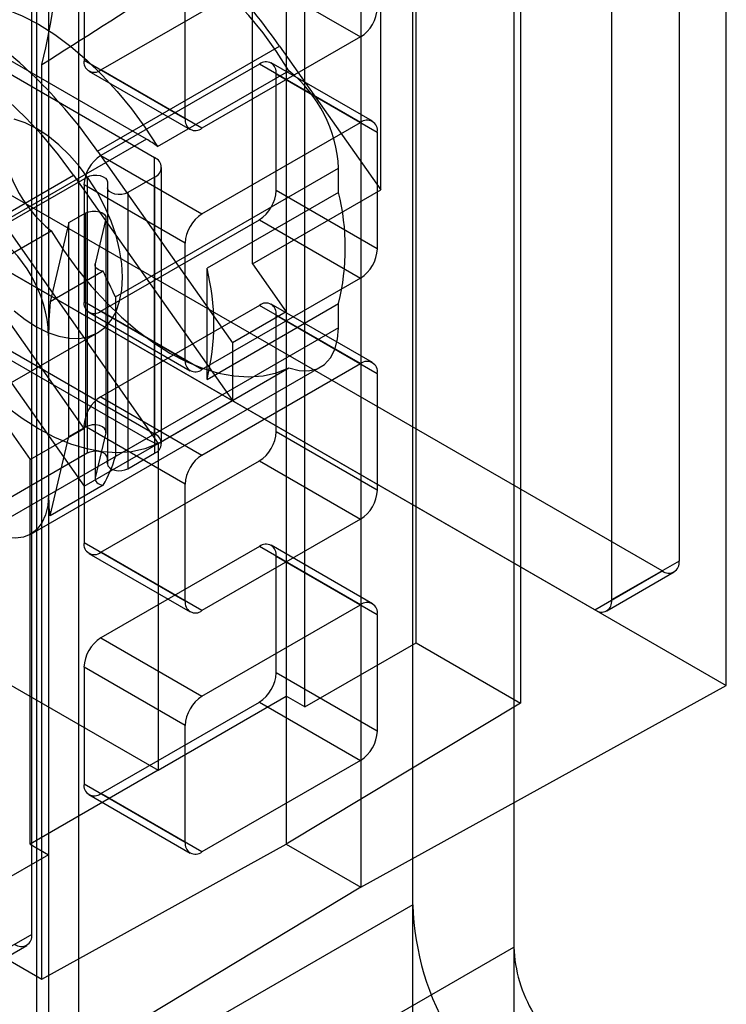
# Model space of a CAD drawing. Units: millimetres. Extents: x 63 to 4308, y 73 to 3064.
# Drawn here: x 3619 to 3629, y 2457 to 2471 of the extents above; entities that cross this region are included whole.
import ezdxf

# ---------------------------------------------------------------- set-up
doc = ezdxf.new("R2010")
doc.units = ezdxf.units.MM
doc.header["$LTSCALE"] = 2

msp = doc.modelspace()

# ---------------------------------------------------------------- linework, layer by layer
at = {"color": 7, "linetype": 'Continuous', "lineweight": 25}
for p, q in [((3624.795, 2458.266), (3624.795, 2497.722)), ((3626.227, 2496.895), (3626.227, 2457.668)), ((3619.64, 2493.093), (3619.64, 2453.865)), ((3624.843, 2461.979), (3624.843, 2491.742)), ((3629.234, 2461.372), (3629.234, 2491.135)), ((3623.268, 2461.069), (3623.268, 2490.832)), ((3628.566, 2490.143), (3628.566, 2463.136)), ((3627.611, 2489.592), (3627.611, 2462.585)), ((3619.64, 2488.738), (3619.64, 2458.975)), ((3624.06, 2488.281), (3624.06, 2458.518)), ((3624.795, 2446.416), (3624.795, 2485.872)), ((3626.227, 2485.045), (3626.227, 2445.818)), ((3619.402, 2457.846), (3619.402, 2484.853)), ((3619.473, 2400.346), (3619.473, 2482.745)), ((3619.64, 2481.243), (3619.64, 2442.015)), ((3626.323, 2474.085), (3626.323, 2461.124)), ((3624.342, 2468.396), (3624.342, 2474.041)), ((3622.528, 2467.349), (3622.528, 2472.994)), ((3623.005, 2472.396), (3623.005, 2459.127)), ((3620.142, 2471.886), (3620.142, 2470.233)), ((3620.38, 2470.095), (3622.624, 2471.39)), ((3622.624, 2471.39), (3624.055, 2470.563)), ((3621.574, 2469.406), (3621.574, 2471.06)), ((3621.025, 2469.116), (3617.97, 2470.88)), ((3621.141, 2468.852), (3617.8, 2470.781)), ((3624.055, 2470.563), (3621.812, 2469.268)), ((3620.333, 2468.944), (3622.91, 2470.431)), ((3622.91, 2470.431), (3624.342, 2468.396)), ((3619.545, 2457.212), (3619.545, 2470.172)), ((3620.142, 2470.233), (3621.574, 2469.406)), ((3622.624, 2470.177), (3620.38, 2468.882)), ((3624.055, 2469.351), (3622.624, 2470.177)), ((3624.224, 2469.368), (3622.792, 2470.194)), ((3620.212, 2470.078), (3621.643, 2469.252)), ((3621.812, 2469.268), (3620.38, 2470.095)), ((3621.181, 2469.009), (3623.043, 2470.084)), ((3622.862, 2470.04), (3624.294, 2469.213)), ((3622.862, 2468.386), (3622.862, 2470.04)), ((3628.327, 2462.998), (3616.299, 2469.942)), ((3627.373, 2462.447), (3615.345, 2469.391)), ((3615.393, 2469.363), (3629.234, 2461.372)), ((3621.812, 2468.056), (3624.055, 2469.351)), ((3624.294, 2469.213), (3624.294, 2467.56)), ((3621.025, 2469.116), (3618.781, 2467.821)), ((3620.333, 2468.944), (3622.242, 2466.229)), ((3620.38, 2468.882), (3621.812, 2468.056)), ((3621.141, 2464.939), (3621.141, 2468.852)), ((3620.587, 2466.879), (3623.745, 2468.703)), ((3621.239, 2464.801), (3621.239, 2468.715)), ((3623.745, 2468.36), (3623.745, 2468.703)), ((3618.686, 2467.711), (3620.186, 2468.577)), ((3618.944, 2467.999), (3619.995, 2468.605)), ((3619.995, 2468.605), (3622.242, 2465.41)), ((3620.186, 2468.577), (3620.186, 2464.664)), ((3620.474, 2468.508), (3620.474, 2464.595)), ((3620.474, 2468.508), (3620.474, 2468.427)), ((3621.141, 2468.577), (3620.762, 2468.358)), ((3621.141, 2468.577), (3621.141, 2464.664)), ((3621.574, 2467.642), (3620.142, 2468.469)), ((3620.142, 2468.469), (3620.142, 2466.816)), ((3620.474, 2468.427), (3620.474, 2464.514)), ((3620.762, 2468.358), (3620.762, 2464.445)), ((3623.745, 2468.36), (3621.884, 2467.285)), ((3622.528, 2467.349), (3624.342, 2468.396)), ((3624.294, 2467.56), (3622.862, 2468.386)), ((3618.944, 2467.999), (3621.192, 2464.804)), ((3619.928, 2467.932), (3619.662, 2466.809)), ((3619.928, 2467.932), (3620.166, 2468.069)), ((3619.928, 2464.9), (3619.928, 2467.932)), ((3620.166, 2465.038), (3620.166, 2468.069)), ((3620.452, 2467.987), (3620.3, 2467.347)), ((3620.38, 2466.678), (3622.624, 2467.973)), ((3620.452, 2467.987), (3620.452, 2464.955)), ((3620.454, 2464.969), (3620.454, 2468)), ((3622.624, 2467.973), (3624.055, 2467.146)), ((3617.813, 2466.743), (3619.675, 2467.817)), ((3620.142, 2465.017), (3618.233, 2467.731)), ((3621.574, 2465.989), (3621.574, 2467.642)), ((3617.894, 2467.392), (3620.142, 2464.197)), ((3620.412, 2467.242), (3619.662, 2466.809)), ((3620.299, 2467.334), (3620.299, 2464.303)), ((3620.3, 2467.347), (3620.3, 2464.316)), ((3621.884, 2465.711), (3621.884, 2467.285)), ((3622.528, 2467.349), (3623.005, 2466.67)), ((3624.055, 2467.146), (3621.812, 2465.851)), ((3617.8, 2466.868), (3621.141, 2464.939)), ((3620.142, 2466.816), (3621.574, 2465.989)), ((3620.587, 2466.879), (3620.587, 2464.62)), ((3622.624, 2466.76), (3620.38, 2465.465)), ((3621.812, 2465.851), (3620.38, 2466.678)), ((3621.884, 2465.711), (3623.745, 2466.786)), ((3624.055, 2465.934), (3622.624, 2466.76)), ((3624.224, 2465.95), (3622.792, 2466.777)), ((3623.745, 2466.443), (3623.745, 2466.786)), ((3617.97, 2466.636), (3621.025, 2464.872)), ((3620.212, 2466.661), (3621.643, 2465.834)), ((3623.005, 2466.67), (3622.242, 2466.229)), ((3622.862, 2466.622), (3624.294, 2465.796)), ((3622.862, 2464.969), (3622.862, 2466.622)), ((3623.005, 2466.67), (3623.005, 2461.221)), ((3623.745, 2466.443), (3620.587, 2464.62)), ((3615.871, 2463.795), (3620.331, 2466.369)), ((3619.64, 2466.333), (3619.64, 2464.073)), ((3622.242, 2466.229), (3622.242, 2465.41)), ((3619.389, 2463.517), (3623.494, 2465.887)), ((3621.181, 2464.798), (3623.043, 2465.873)), ((3621.812, 2464.639), (3624.055, 2465.934)), ((3624.294, 2465.796), (3624.294, 2464.142)), ((3620.38, 2465.465), (3621.812, 2464.639)), ((3621.192, 2464.804), (3622.242, 2465.41)), ((3618.901, 2465.255), (3619.378, 2464.576)), ((3619.378, 2464.576), (3620.142, 2465.017)), ((3619.928, 2464.9), (3620.166, 2465.038)), ((3621.574, 2464.225), (3620.142, 2465.052)), ((3620.142, 2465.052), (3620.142, 2463.398)), ((3620.142, 2465.017), (3620.142, 2464.197)), ((3618.781, 2463.577), (3621.025, 2464.872)), ((3619.662, 2463.778), (3619.928, 2464.9)), ((3620.452, 2464.955), (3620.3, 2464.316)), ((3624.294, 2464.142), (3622.862, 2464.969)), ((3620.142, 2464.197), (3621.192, 2464.804)), ((3621.192, 2464.804), (3621.192, 2460.174)), ((3613.316, 2464.72), (3621.192, 2460.174)), ((3620.186, 2464.664), (3618.686, 2463.798)), ((3620.474, 2464.514), (3620.474, 2464.595)), ((3620.762, 2464.445), (3621.141, 2464.664)), ((3619.378, 2459.127), (3619.378, 2464.576)), ((3620.38, 2463.261), (3622.624, 2464.556)), ((3622.624, 2464.556), (3624.055, 2463.729)), ((3620.412, 2464.211), (3619.662, 2463.778)), ((3621.574, 2462.572), (3621.574, 2464.225)), ((3624.055, 2463.729), (3621.812, 2462.434)), ((3620.142, 2463.398), (3621.574, 2462.572)), ((3622.624, 2463.343), (3620.38, 2462.048)), ((3624.055, 2462.516), (3622.624, 2463.343)), ((3624.224, 2462.533), (3622.792, 2463.36)), ((3620.212, 2463.244), (3621.643, 2462.417)), ((3621.812, 2462.434), (3620.38, 2463.261)), ((3622.862, 2463.205), (3624.294, 2462.379)), ((3622.862, 2461.552), (3622.862, 2463.205)), ((3628.566, 2463.136), (3627.611, 2462.585)), ((3627.373, 2462.447), (3628.327, 2462.998)), ((3627.541, 2462.431), (3628.496, 2462.982)), ((3621.812, 2461.221), (3624.055, 2462.516)), ((3624.294, 2462.379), (3624.294, 2460.725)), ((3620.38, 2462.048), (3621.812, 2461.221)), ((3623.268, 2461.069), (3624.843, 2461.979)), ((3624.843, 2461.979), (3626.323, 2461.124)), ((3621.574, 2460.808), (3620.142, 2461.635)), ((3620.142, 2461.635), (3620.142, 2459.981)), ((3624.294, 2460.725), (3622.862, 2461.552)), ((3624.06, 2458.518), (3629.234, 2461.372)), ((3620.38, 2459.843), (3622.624, 2461.138)), ((3621.192, 2460.174), (3623.005, 2461.221)), ((3622.624, 2461.138), (3624.055, 2460.312)), ((3623.268, 2461.069), (3623.005, 2461.221)), ((3626.323, 2461.124), (3623.005, 2459.127)), ((3621.574, 2459.155), (3621.574, 2460.808)), ((3624.055, 2460.312), (3621.812, 2459.017)), ((3621.192, 2460.174), (3619.378, 2459.127)), ((3620.142, 2459.981), (3621.574, 2459.155)), ((3621.812, 2459.017), (3620.38, 2459.843)), ((3620.212, 2459.827), (3621.643, 2459)), ((3619.378, 2459.127), (3619.64, 2458.975)), ((3619.545, 2457.212), (3623.005, 2459.127)), ((3623.005, 2459.127), (3624.06, 2458.518)), ((3619.64, 2458.975), (3618.065, 2458.066)), ((3624.06, 2458.518), (3619.115, 2455.531)), ((3624.795, 2458.266), (3618.209, 2454.464)), ((3618.065, 2458.066), (3619.545, 2457.212)), ((3619.402, 2457.846), (3618.447, 2457.295)), ((3618.377, 2457.14), (3619.332, 2457.691)), ((3619.64, 2453.865), (3626.227, 2457.668))]:
    msp.add_line(p, q, dxfattribs=at)
at = {"color": 7, "linetype": 'Continuous', "lineweight": 25, "flags": 128}
for points in [[(3620.07, 2441.201), (3620.07, 2454.656), (3620.07, 2468.111), (3620.07, 2473.798), (3620.07, 2477.78), (3620.07, 2481.761), (3620.086, 2482.423), (3620.081, 2483.095), (3619.982, 2483.803), (3619.859, 2484.217), (3619.689, 2484.63), (3619.475, 2485.031), (3619.225, 2485.408), (3618.944, 2485.75), (3618.641, 2486.049), (3617.997, 2486.523), (3617.339, 2486.894), (3616.682, 2487.25), (3611.717, 2490.116)], [(3623.043, 2470.084), (3622.866, 2470.358), (3622.676, 2470.619), (3622.474, 2470.867), (3622.263, 2471.098), (3622.044, 2471.31), (3621.819, 2471.501), (3621.59, 2471.671), (3621.359, 2471.816), (3621.128, 2471.937), (3620.899, 2472.032), (3620.674, 2472.101), (3620.455, 2472.141), (3620.243, 2472.155), (3620.042, 2472.14), (3619.852, 2472.098), (3619.675, 2472.028)], [(3617.813, 2470.953), (3617.99, 2471.023), (3618.18, 2471.065), (3618.382, 2471.08), (3618.593, 2471.067), (3618.812, 2471.026), (3619.037, 2470.958), (3619.266, 2470.863), (3619.497, 2470.742), (3619.728, 2470.596), (3619.957, 2470.427), (3620.182, 2470.235), (3620.401, 2470.023), (3620.613, 2469.792), (3620.814, 2469.545), (3621.004, 2469.283), (3621.181, 2469.009)], [(3619.995, 2468.605), (3619.779, 2468.894), (3619.552, 2469.167), (3619.315, 2469.422), (3619.07, 2469.656), (3618.818, 2469.868), (3618.562, 2470.056), (3618.304, 2470.218), (3618.046, 2470.354), (3617.79, 2470.461), (3617.539, 2470.54), (3617.293, 2470.589), (3617.056, 2470.608), (3616.829, 2470.597), (3616.614, 2470.557)], [(3619.155, 2466.684), (3619.311, 2466.558), (3619.47, 2466.455), (3619.629, 2466.375), (3619.785, 2466.321), (3619.936, 2466.293), (3620.079, 2466.292), (3620.211, 2466.317), (3620.331, 2466.369), (3620.436, 2466.447), (3620.524, 2466.549), (3620.595, 2466.673), (3620.646, 2466.818), (3620.677, 2466.98), (3620.687, 2467.157), (3620.677, 2467.347), (3620.646, 2467.545), (3620.595, 2467.749), (3620.524, 2467.954), (3620.436, 2468.158), (3620.331, 2468.357), (3620.211, 2468.547), (3620.079, 2468.726), (3619.936, 2468.89), (3619.785, 2469.036), (3619.629, 2469.162), (3619.47, 2469.266), (3619.311, 2469.345), (3619.155, 2469.4)], [(3620.186, 2468.577), (3620.226, 2468.594), (3620.272, 2468.603), (3620.322, 2468.605), (3620.37, 2468.598), (3620.412, 2468.583), (3620.446, 2468.562), (3620.467, 2468.536), (3620.474, 2468.508)], [(3620.762, 2468.358), (3620.722, 2468.341), (3620.676, 2468.332), (3620.626, 2468.33), (3620.578, 2468.337), (3620.536, 2468.352), (3620.503, 2468.373), (3620.481, 2468.399), (3620.474, 2468.427)], [(3620.166, 2468.069), (3620.208, 2468.087), (3620.258, 2468.096), (3620.31, 2468.096), (3620.36, 2468.087), (3620.403, 2468.07), (3620.434, 2468.046), (3620.451, 2468.017), (3620.452, 2467.987)], [(3619.675, 2467.817), (3619.852, 2467.543), (3620.042, 2467.281), (3620.243, 2467.034), (3620.455, 2466.803), (3620.674, 2466.591), (3620.899, 2466.4), (3621.128, 2466.23), (3621.359, 2466.084), (3621.59, 2465.963), (3621.819, 2465.868), (3622.044, 2465.8), (3622.263, 2465.759), (3622.474, 2465.746), (3622.676, 2465.761), (3622.866, 2465.803), (3623.043, 2465.873)], [(3620.412, 2467.242), (3620.385, 2467.249), (3620.362, 2467.258), (3620.341, 2467.27), (3620.324, 2467.283), (3620.311, 2467.298), (3620.302, 2467.314), (3620.299, 2467.331), (3620.3, 2467.347)], [(3621.181, 2464.798), (3621.004, 2464.729), (3620.814, 2464.686), (3620.613, 2464.672), (3620.401, 2464.685), (3620.182, 2464.726), (3619.957, 2464.794), (3619.728, 2464.889), (3619.497, 2465.01), (3619.266, 2465.156), (3619.037, 2465.325), (3618.812, 2465.517), (3618.593, 2465.729), (3618.382, 2465.959), (3618.18, 2466.207), (3617.99, 2466.469), (3617.813, 2466.743)], [(3623.043, 2465.873), (3623.186, 2465.836), (3623.321, 2465.832), (3623.442, 2465.861), (3623.547, 2465.923), (3623.632, 2466.015), (3623.694, 2466.135), (3623.732, 2466.279), (3623.745, 2466.443)], [(3620.452, 2464.955), (3620.451, 2464.986), (3620.434, 2465.014), (3620.403, 2465.038), (3620.36, 2465.056), (3620.31, 2465.065), (3620.258, 2465.065), (3620.208, 2465.055), (3620.166, 2465.038)], [(3620.474, 2464.595), (3620.467, 2464.623), (3620.446, 2464.649), (3620.412, 2464.67), (3620.37, 2464.685), (3620.322, 2464.692), (3620.272, 2464.69), (3620.226, 2464.681), (3620.186, 2464.664)], [(3620.474, 2464.514), (3620.481, 2464.486), (3620.503, 2464.46), (3620.536, 2464.439), (3620.578, 2464.424), (3620.626, 2464.417), (3620.676, 2464.418), (3620.722, 2464.428), (3620.762, 2464.445)], [(3620.3, 2464.316), (3620.299, 2464.299), (3620.302, 2464.283), (3620.311, 2464.267), (3620.324, 2464.252), (3620.341, 2464.238), (3620.362, 2464.227), (3620.385, 2464.218), (3620.412, 2464.211)], [(3619.64, 2464.073), (3619.63, 2463.924), (3619.598, 2463.791), (3619.547, 2463.677), (3619.476, 2463.585), (3619.389, 2463.517), (3619.286, 2463.475), (3619.171, 2463.46), (3619.047, 2463.472), (3618.916, 2463.512), (3618.781, 2463.577)]]:
    msp.add_lwpolyline(points, dxfattribs=at)
at = {"color": 7, "linetype": 'Continuous', "lineweight": 25}
for centre, radius, start, end in [((3611.929, 2472.093), 7.854, 345.8414, 14.1586), ((3433.584, 2763.34), 347.173, 302.38754, 303.0664), ((3617.174, 2466.491), 6.959, 34.492, 54.4997), ((3623.776, 2471), 0.519, 302.6055, 357.3945), ((3614.597, 2465.003), 6.959, 34.492, 54.4997), ((3620.287, 2470.209), 0.147, 170.786, 309.2033), ((3622.717, 2470.063), 0.147, 350.786, 129.2033), ((3621.847, 2468.606), 1.901, 2.9135, 51.007), ((3621.719, 2469.383), 0.147, 170.786, 309.2033), ((3624.149, 2469.237), 0.147, 350.786, 129.2033), ((3620.871, 2469.295), 1.901, 182.9135, 231.007), ((3620.369, 2467.989), 1.304, 51.4734, 59.8217), ((3620.66, 2468.445), 0.519, 122.6055, 177.3945), ((3621.088, 2468.715), 0.147, 290.7834, 69.2166), ((3622.344, 2468.41), 0.519, 302.6055, 357.3945), ((3620.563, 2467.573), 3.278, 346.1055, 13.8945), ((3622.092, 2467.619), 0.519, 122.6055, 177.3945), ((3617.789, 2466.256), 1.854, 2.3869, 57.6131), ((3623.776, 2467.583), 0.519, 302.6055, 357.3945), ((3609.63, 2461.812), 12.072, 24.8183, 26.7305), ((3618.701, 2466.498), 3.278, 346.1055, 13.8945), ((3620.287, 2466.792), 0.147, 170.786, 309.2033), ((3622.717, 2466.646), 0.147, 350.786, 129.2033), ((3621.719, 2465.965), 0.147, 170.786, 309.2033), ((3624.149, 2465.819), 0.147, 350.786, 129.2033), ((3620.66, 2465.028), 0.519, 122.6055, 177.3945), ((3621.524, 2465.729), 0.992, 239.7646, 249.7871), ((3621.088, 2464.801), 0.147, 290.7834, 69.2166), ((3622.344, 2464.992), 0.519, 302.6055, 357.3945), ((3619.036, 2465.042), 1.607, 328.8528, 344.7629), ((3622.092, 2464.202), 0.519, 122.6055, 177.3945), ((3623.776, 2464.166), 0.519, 302.6055, 357.3945), ((3620.287, 2463.375), 0.147, 170.786, 309.2033), ((3622.717, 2463.229), 0.147, 350.786, 129.2033), ((3628.42, 2463.113), 0.147, 230.7967, 9.214), ((3621.719, 2462.548), 0.147, 170.786, 309.2033), ((3624.149, 2462.402), 0.147, 350.786, 129.2033), ((3627.466, 2462.561), 0.147, 230.7967, 9.214), ((3620.66, 2461.611), 0.519, 122.6055, 177.3945), ((3622.344, 2461.575), 0.519, 302.6055, 357.3945), ((3622.092, 2460.784), 0.519, 122.6055, 177.3945), ((3623.776, 2460.749), 0.519, 302.6055, 357.3945), ((3620.287, 2459.958), 0.147, 170.786, 309.2033), ((3621.719, 2459.131), 0.147, 170.786, 309.2033), ((3628.689, 2458.399), 3.896, 181.9565, 211.1437), ((3619.256, 2457.822), 0.147, 230.7967, 9.214), ((3628.174, 2457.734), 1.948, 181.9565, 211.1437)]:
    msp.add_arc(centre, radius, start, end, dxfattribs=at)
for centre, start_param, end_param in [((3619.913, 2467.482), 2.045847, 2.445272), ((3619.913, 2465.222), 2.445272, 2.844697)]:
    msp.add_ellipse(centre, major_axis=(0.209, 1.518), ratio=0.115098, start_param=start_param, end_param=end_param, dxfattribs=at)

doc.saveas('drawing.dxf')
